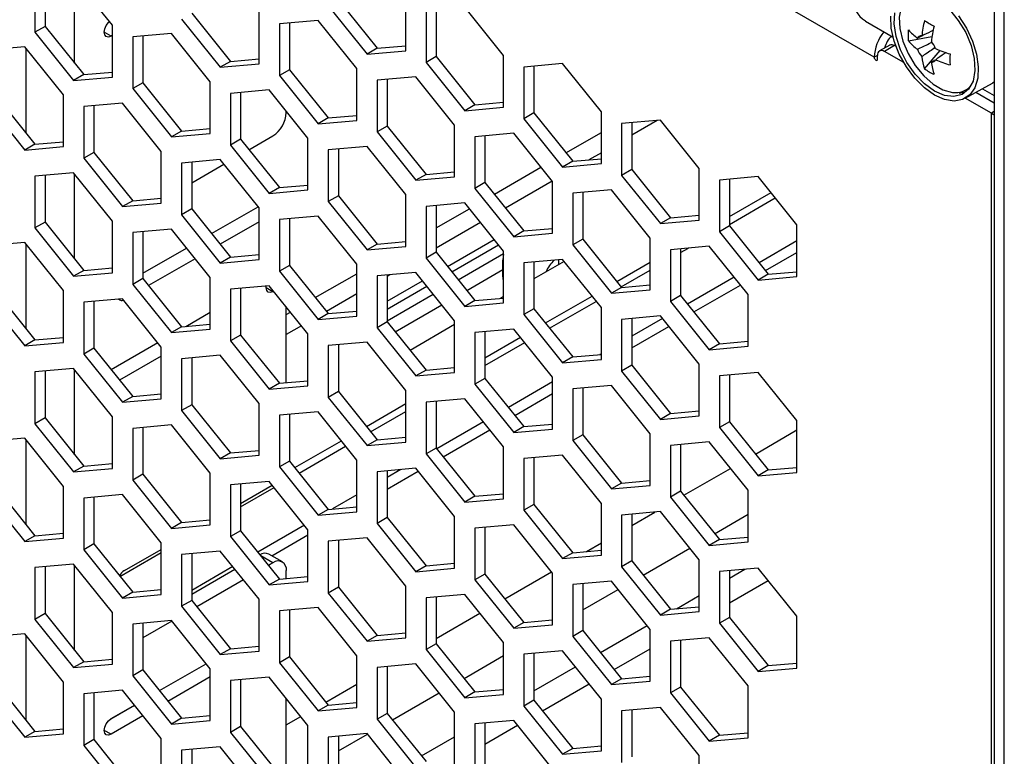
# Model space of a CAD drawing. Units: millimetres. Extents: x -2394 to 2922, y -3013 to 613.
# Drawn here: x 2377 to 2481, y -1744 to -1666 of the extents above; entities that cross this region are included whole.
import ezdxf

# ---------------------------------------------------------------- set-up
doc = ezdxf.new("R2010")
doc.units = ezdxf.units.MM

msp = doc.modelspace()

# ---------------------------------------------------------------- linework, layer by layer
at = {"color": 7, "linetype": 'Continuous', "lineweight": 25}
for p, q in [((2479.57, -557.59), (2479.57, -2103.31)), ((2480.63, -2104.77), (2480.63, -559.06)), ((2466.98, -1670.3), (2155.57, -1490.53)), ((2387.12, -1666.95), (2383.05, -1661.89)), ((2378.99, -1662.25), (2378.99, -1667.67)), ((2380.05, -1662.16), (2380.05, -1667.06)), ((2409.74, -1664.92), (2413.81, -1669.98)), ((2410.81, -1664.31), (2414.87, -1669.36)), ((2417.88, -1669.61), (2417.88, -1664.19)), ((2428.13, -1670.11), (2424.06, -1665.05)), ((2395.43, -1665.68), (2399.49, -1670.74)), ((2402.5, -1670.99), (2402.5, -1665.57)), ((2420, -1665.42), (2420, -1670.84)), ((2421.06, -1665.32), (2421.06, -1670.23)), ((2380.05, -1667.06), (2378.99, -1667.67)), ((2380.05, -1667.06), (2384.11, -1672.12)), ((2387.12, -1672.37), (2387.12, -1666.95)), ((2394.36, -1666.3), (2398.43, -1671.35)), ((2408.68, -1666.43), (2404.62, -1666.79)), ((2404.62, -1666.79), (2404.62, -1672.22)), ((2405.68, -1666.7), (2405.68, -1671.6)), ((2412.75, -1671.49), (2408.68, -1666.43)), ((2466.06, -1666.5), (2468.97, -1668.18)), ((2378.99, -1667.67), (2383.05, -1672.73)), ((2387.12, -1668), (2386.97, -1668.08)), ((2393.3, -1667.81), (2389.24, -1668.17)), ((2389.24, -1668.17), (2389.24, -1673.59)), ((2390.3, -1668.08), (2390.3, -1672.98)), ((2397.37, -1672.87), (2393.3, -1667.81)), ((2470.57, -1668.59), (2473.04, -1668.11)), ((2377.92, -1669.19), (2373.86, -1669.55)), ((2381.99, -1674.24), (2377.92, -1669.19)), ((2414.87, -1669.36), (2417.88, -1669.1)), ((2468.61, -1669.03), (2467.55, -1669.64)), ((2469.11, -1669.08), (2468.05, -1669.69)), ((2469.28, -1669.18), (2469.11, -1669.08)), ((2414.87, -1669.36), (2413.81, -1669.98)), ((2413.81, -1669.98), (2417.88, -1669.61)), ((2421.06, -1670.23), (2420, -1670.84)), ((2421.06, -1670.23), (2425.12, -1675.28)), ((2428.13, -1675.53), (2428.13, -1670.11)), ((2467.34, -1670.51), (2467.34, -1670.1)), ((2470.08, -1670.86), (2468.05, -1669.69)), ((2472.25, -1671.51), (2473.9, -1669.6)), ((2399.49, -1670.74), (2398.43, -1671.35)), ((2398.43, -1671.35), (2402.5, -1670.99)), ((2399.49, -1670.74), (2402.5, -1670.47)), ((2420, -1670.84), (2424.06, -1675.9)), ((2434.32, -1670.97), (2430.25, -1671.34)), ((2430.25, -1671.34), (2430.25, -1676.76)), ((2431.31, -1671.24), (2431.31, -1676.14)), ((2438.38, -1676.03), (2434.32, -1670.97)), ((2472.97, -1670.82), (2473.23, -1670.64)), ((2384.11, -1672.12), (2383.05, -1672.73)), ((2383.05, -1672.73), (2387.12, -1672.37)), ((2384.11, -1672.12), (2387.12, -1671.85)), ((2405.68, -1671.6), (2404.62, -1672.22)), ((2404.62, -1672.22), (2408.68, -1677.27)), ((2405.68, -1671.6), (2409.74, -1676.66)), ((2412.75, -1676.91), (2412.75, -1671.49)), ((2418.94, -1672.35), (2414.87, -1672.71)), ((2423, -1677.41), (2418.94, -1672.35)), ((2390.3, -1672.98), (2389.24, -1673.59)), ((2390.3, -1672.98), (2394.36, -1678.04)), ((2397.37, -1678.29), (2397.37, -1672.87)), ((2414.87, -1672.71), (2414.87, -1678.13)), ((2415.93, -1672.62), (2415.93, -1677.52)), ((2476.52, -1674.6), (2479.38, -1673.03)), ((2479.57, -1672.91), (2479.38, -1673.03)), ((2374.92, -1674.36), (2378.99, -1679.42)), ((2381.99, -1679.66), (2381.99, -1674.24)), ((2389.24, -1673.59), (2393.3, -1678.65)), ((2403.56, -1673.73), (2399.49, -1674.09)), ((2399.49, -1674.09), (2399.49, -1679.51)), ((2400.55, -1674), (2400.55, -1678.9)), ((2407.62, -1678.78), (2403.56, -1673.73)), ((2475.91, -1674.05), (2476.37, -1673.97)), ((2479.57, -1675.12), (2477.63, -1674)), ((2478.35, -1673.6), (2479.57, -1674.3)), ((2373.86, -1674.97), (2377.92, -1680.03)), ((2388.18, -1675.1), (2384.11, -1675.47)), ((2384.11, -1675.47), (2384.11, -1680.89)), ((2385.17, -1675.37), (2385.17, -1680.28)), ((2392.24, -1680.16), (2388.18, -1675.1)), ((2425.12, -1675.28), (2424.06, -1675.9)), ((2425.12, -1675.28), (2428.13, -1675.01)), ((2479.27, -1676.17), (2476.54, -1674.59)), ((2405.35, -1676.09), (2405.35, -1675.96)), ((2409.74, -1676.66), (2412.75, -1676.39)), ((2424.06, -1675.9), (2428.13, -1675.53)), ((2431.31, -1676.14), (2430.25, -1676.76)), ((2431.31, -1676.14), (2435.38, -1681.2)), ((2438.38, -1681.45), (2438.38, -1676.03)), ((2479.27, -2035.45), (2479.27, -1676.17)), ((2409.74, -1676.66), (2408.68, -1677.27)), ((2408.68, -1677.27), (2412.75, -1676.91)), ((2415.93, -1677.52), (2414.87, -1678.13)), ((2415.93, -1677.52), (2420, -1682.58)), ((2423, -1682.83), (2423, -1677.41)), ((2430.25, -1676.76), (2434.32, -1681.81)), ((2444.57, -1676.89), (2440.5, -1677.25)), ((2440.5, -1677.25), (2440.5, -1682.68)), ((2441.56, -1677.16), (2441.56, -1682.06)), ((2448.64, -1681.95), (2444.57, -1676.89)), ((2394.36, -1678.04), (2393.3, -1678.65)), ((2393.3, -1678.65), (2397.37, -1678.29)), ((2394.36, -1678.04), (2397.37, -1677.77)), ((2401.43, -1679.99), (2403.94, -1678.54)), ((2414.87, -1678.13), (2418.94, -1683.19)), ((2429.19, -1678.27), (2425.12, -1678.63)), ((2426.18, -1678.54), (2426.18, -1683.44)), ((2433.26, -1683.33), (2429.19, -1678.27)), ((2378.99, -1679.42), (2377.92, -1680.03)), ((2378.99, -1679.42), (2381.99, -1679.15)), ((2400.55, -1678.9), (2399.49, -1679.51)), ((2399.49, -1679.51), (2403.56, -1684.57)), ((2400.55, -1678.9), (2404.62, -1683.96)), ((2407.62, -1684.21), (2407.62, -1678.78)), ((2425.12, -1678.63), (2425.12, -1684.05)), ((2377.92, -1680.03), (2381.99, -1679.66)), ((2385.17, -1680.28), (2384.11, -1680.89)), ((2385.17, -1680.28), (2389.24, -1685.33)), ((2392.24, -1685.58), (2392.24, -1680.16)), ((2413.81, -1679.65), (2409.74, -1680.01)), ((2409.74, -1680.01), (2409.74, -1685.43)), ((2410.81, -1679.91), (2410.81, -1684.82)), ((2417.88, -1684.7), (2413.81, -1679.65)), ((2384.11, -1680.89), (2388.18, -1685.95)), ((2398.43, -1681.02), (2394.36, -1681.39)), ((2394.36, -1681.39), (2394.36, -1686.81)), ((2395.43, -1681.29), (2395.43, -1686.2)), ((2395.43, -1683.45), (2398.81, -1681.5)), ((2402.5, -1686.08), (2398.43, -1681.02)), ((2435.38, -1681.2), (2434.32, -1681.81)), ((2434.32, -1681.81), (2438.38, -1681.45)), ((2435.38, -1681.2), (2438.38, -1680.93)), ((2383.05, -1682.4), (2378.99, -1682.76)), ((2380.05, -1682.67), (2380.05, -1687.57)), ((2387.12, -1687.46), (2383.05, -1682.4)), ((2420, -1682.58), (2418.94, -1683.19)), ((2420, -1682.58), (2423, -1682.31)), ((2441.56, -1682.06), (2440.5, -1682.68)), ((2440.5, -1682.68), (2444.57, -1687.73)), ((2441.56, -1682.06), (2445.63, -1687.12)), ((2448.64, -1687.37), (2448.64, -1681.95)), ((2378.99, -1682.76), (2378.99, -1688.19)), ((2404.62, -1683.96), (2407.62, -1683.69)), ((2418.94, -1683.19), (2423, -1682.83)), ((2426.18, -1683.44), (2425.12, -1684.05)), ((2426.18, -1683.44), (2430.25, -1688.5)), ((2433.26, -1688.75), (2433.26, -1683.33)), ((2454.82, -1682.81), (2450.76, -1683.17)), ((2450.76, -1683.17), (2450.76, -1688.59)), ((2451.82, -1683.08), (2451.82, -1687.98)), ((2458.89, -1687.87), (2454.82, -1682.81)), ((2404.62, -1683.96), (2403.56, -1684.57)), ((2403.56, -1684.57), (2407.62, -1684.21)), ((2417.88, -1690.12), (2417.88, -1684.7)), ((2425.12, -1684.05), (2429.19, -1689.11)), ((2439.44, -1684.19), (2435.38, -1684.55)), ((2435.38, -1684.55), (2435.38, -1689.97)), ((2436.44, -1684.46), (2436.44, -1689.36)), ((2443.51, -1689.25), (2439.44, -1684.19)), ((2451.82, -1687), (2456.17, -1684.48)), ((2389.24, -1685.33), (2388.18, -1685.95)), ((2388.18, -1685.95), (2392.24, -1685.58)), ((2389.24, -1685.33), (2392.24, -1685.07)), ((2410.81, -1684.82), (2409.74, -1685.43)), ((2409.74, -1685.43), (2413.81, -1690.49)), ((2410.81, -1684.82), (2414.87, -1689.88)), ((2424.06, -1685.56), (2420, -1685.93)), ((2428.13, -1690.62), (2424.06, -1685.56)), ((2451.82, -1687.81), (2456.62, -1685.04)), ((2395.43, -1686.2), (2394.36, -1686.81)), ((2394.36, -1686.81), (2398.43, -1691.87)), ((2395.43, -1686.2), (2399.49, -1691.25)), ((2397.51, -1688.78), (2402.4, -1685.96)), ((2402.5, -1691.5), (2402.5, -1686.08)), ((2420, -1685.93), (2420, -1691.35)), ((2421.06, -1685.83), (2421.06, -1690.74)), ((2380.05, -1687.57), (2378.99, -1688.19)), ((2380.05, -1687.57), (2384.11, -1692.63)), ((2387.12, -1692.88), (2387.12, -1687.46)), ((2402.5, -1687.54), (2398.4, -1689.9)), ((2408.68, -1686.94), (2404.62, -1687.31)), ((2404.62, -1687.31), (2404.62, -1692.73)), ((2405.68, -1687.21), (2405.68, -1692.11)), ((2412.75, -1692), (2408.68, -1686.94)), ((2445.63, -1687.12), (2444.57, -1687.73)), ((2444.57, -1687.73), (2448.64, -1687.37)), ((2445.63, -1687.12), (2448.64, -1686.85)), ((2458.89, -1693.29), (2458.89, -1687.87)), ((2378.99, -1688.19), (2383.05, -1693.24)), ((2393.3, -1688.32), (2389.24, -1688.68)), ((2389.24, -1688.68), (2389.24, -1694.1)), ((2390.3, -1688.59), (2390.3, -1693.49)), ((2397.37, -1693.38), (2393.3, -1688.32)), ((2430.25, -1688.5), (2429.19, -1689.11)), ((2429.19, -1689.11), (2433.26, -1688.75)), ((2430.25, -1688.5), (2433.26, -1688.23)), ((2451.82, -1687.98), (2450.76, -1688.59)), ((2450.76, -1688.59), (2454.82, -1693.65)), ((2451.82, -1687.98), (2455.88, -1693.04)), ((2377.92, -1689.7), (2373.86, -1690.06)), ((2381.99, -1694.75), (2377.92, -1689.7)), ((2414.87, -1689.88), (2413.81, -1690.49)), ((2414.87, -1689.88), (2417.88, -1689.61)), ((2422.25, -1692.22), (2427.15, -1689.4)), ((2436.44, -1689.36), (2435.38, -1689.97)), ((2436.44, -1689.36), (2440.5, -1694.42)), ((2443.51, -1694.67), (2443.51, -1689.25)), ((2458.89, -1689.53), (2454.91, -1691.83)), ((2390.3, -1692.94), (2394.89, -1690.29)), ((2413.81, -1690.49), (2417.88, -1690.12)), ((2421.06, -1690.74), (2420, -1691.35)), ((2421.06, -1690.74), (2425.12, -1695.8)), ((2422.7, -1692.78), (2427.59, -1689.96)), ((2423.37, -1693.62), (2428.13, -1690.87)), ((2428.13, -1696.04), (2428.13, -1690.62)), ((2435.38, -1689.97), (2439.44, -1695.03)), ((2449.7, -1690.11), (2445.63, -1690.47)), ((2445.63, -1690.47), (2445.63, -1695.89)), ((2446.69, -1690.77), (2447.5, -1690.3)), ((2446.69, -1690.37), (2446.69, -1695.28)), ((2453.76, -1695.16), (2449.7, -1690.11)), ((2395.79, -1691.41), (2390.9, -1694.23)), ((2399.49, -1691.25), (2398.43, -1691.87)), ((2398.43, -1691.87), (2402.5, -1691.5)), ((2399.49, -1691.25), (2402.5, -1690.98)), ((2412.75, -1697.42), (2412.75, -1692)), ((2420, -1691.35), (2424.06, -1696.41)), ((2428.05, -1693.2), (2428.05, -1691.57)), ((2434.32, -1691.48), (2430.25, -1691.85)), ((2430.25, -1691.85), (2430.25, -1697.27)), ((2434.49, -1691.69), (2431.31, -1693.53)), ((2431.31, -1691.75), (2431.31, -1696.66)), ((2438.38, -1696.54), (2434.32, -1691.48)), ((2440.01, -1693.81), (2443.51, -1691.79)), ((2384.11, -1692.63), (2383.05, -1693.24)), ((2383.05, -1693.24), (2387.12, -1692.88)), ((2384.11, -1692.63), (2387.12, -1692.36)), ((2405.68, -1692.11), (2404.62, -1692.73)), ((2404.62, -1692.73), (2408.68, -1697.78)), ((2405.68, -1692.11), (2409.74, -1697.17)), ((2418.94, -1692.86), (2414.87, -1693.22)), ((2423, -1697.92), (2418.94, -1692.86)), ((2424.27, -1694.73), (2428.05, -1692.55)), ((2440.46, -1694.37), (2443.51, -1692.61)), ((2455.88, -1693.04), (2458.89, -1692.77)), ((2390.3, -1693.49), (2389.24, -1694.1)), ((2390.3, -1693.49), (2394.36, -1698.55)), ((2397.37, -1698.8), (2397.37, -1693.38)), ((2414.87, -1693.22), (2414.87, -1698.65)), ((2415.93, -1693.13), (2415.93, -1698.03)), ((2415.93, -1695.87), (2419.64, -1693.73)), ((2452.29, -1693.34), (2447.4, -1696.16)), ((2455.88, -1693.04), (2454.82, -1693.65)), ((2454.82, -1693.65), (2458.89, -1693.29)), ((2374.92, -1694.87), (2378.99, -1699.93)), ((2381.99, -1700.18), (2381.99, -1694.75)), ((2389.24, -1694.1), (2393.3, -1699.16)), ((2403.56, -1694.24), (2399.49, -1694.6)), ((2399.49, -1694.6), (2399.49, -1700.02)), ((2400.55, -1694.51), (2400.55, -1699.41)), ((2407.62, -1699.3), (2403.56, -1694.24)), ((2404.03, -1694.82), (2403.94, -1694.87)), ((2415.93, -1696.69), (2420.09, -1694.29)), ((2440.5, -1694.42), (2439.44, -1695.03)), ((2439.44, -1695.03), (2443.51, -1694.67)), ((2440.5, -1694.42), (2443.51, -1694.15)), ((2373.86, -1695.48), (2377.92, -1700.54)), ((2388.18, -1695.62), (2384.11, -1695.98)), ((2384.11, -1695.98), (2384.11, -1701.4)), ((2385.17, -1695.88), (2385.17, -1700.79)), ((2392.24, -1700.67), (2388.18, -1695.62)), ((2415.93, -1697.91), (2420.76, -1695.13)), ((2425.12, -1695.8), (2424.06, -1696.41)), ((2424.06, -1696.41), (2428.13, -1696.04)), ((2425.12, -1695.8), (2428.13, -1695.53)), ((2428.13, -1695.36), (2427.8, -1695.56)), ((2432.51, -1698.14), (2437.4, -1695.32)), ((2432.95, -1698.7), (2437.85, -1695.88)), ((2446.69, -1695.28), (2445.63, -1695.89)), ((2445.63, -1695.89), (2449.7, -1700.95)), ((2446.69, -1695.28), (2450.76, -1700.34)), ((2453.76, -1700.59), (2453.76, -1695.16)), ((2394.8, -1698.51), (2397.37, -1697.03)), ((2394.8, -1698.51), (2397.37, -1697.03)), ((2405.35, -1704.4), (2405.35, -1696.47)), ((2409.74, -1697.17), (2412.75, -1696.9)), ((2416.76, -1699.07), (2421.66, -1696.24)), ((2431.31, -1696.66), (2430.25, -1697.27)), ((2431.31, -1696.66), (2435.38, -1701.71)), ((2438.38, -1701.96), (2438.38, -1696.54)), ((2409.74, -1697.17), (2408.68, -1697.78)), ((2408.68, -1697.78), (2412.75, -1697.42)), ((2415.93, -1698.03), (2414.87, -1698.65)), ((2415.93, -1698.03), (2420, -1703.09)), ((2423, -1703.34), (2423, -1697.92)), ((2430.25, -1697.27), (2434.32, -1702.33)), ((2444.57, -1697.4), (2440.5, -1697.77)), ((2440.5, -1697.77), (2440.5, -1703.19)), ((2444.79, -1697.67), (2441.56, -1699.53)), ((2441.56, -1697.67), (2441.56, -1702.58)), ((2448.64, -1702.46), (2444.57, -1697.4)), ((2394.36, -1698.55), (2393.3, -1699.16)), ((2393.3, -1699.16), (2397.37, -1698.8)), ((2394.36, -1698.55), (2397.37, -1698.28)), ((2414.87, -1698.65), (2418.94, -1703.7)), ((2423, -1698.32), (2418.33, -1701.02)), ((2429.19, -1698.78), (2425.12, -1699.14)), ((2425.12, -1699.14), (2425.12, -1704.56)), ((2426.18, -1699.05), (2426.18, -1703.95)), ((2433.26, -1703.84), (2429.19, -1698.78)), ((2378.99, -1699.93), (2377.92, -1700.54)), ((2377.92, -1700.54), (2381.99, -1700.18)), ((2378.99, -1699.93), (2381.99, -1699.66)), ((2386.97, -1703.03), (2391.87, -1700.2)), ((2386.97, -1703.03), (2391.87, -1700.2)), ((2400.55, -1699.41), (2399.49, -1700.02)), ((2399.49, -1700.02), (2403.56, -1705.08)), ((2400.55, -1699.41), (2404.62, -1704.47)), ((2407.62, -1704.72), (2407.62, -1699.3)), ((2413.81, -1700.16), (2409.74, -1700.52)), ((2417.88, -1705.22), (2413.81, -1700.16)), ((2426.18, -1701.79), (2429.89, -1699.65)), ((2426.18, -1702.61), (2430.34, -1700.21)), ((2450.76, -1700.34), (2453.76, -1700.07)), ((2385.17, -1700.79), (2384.11, -1701.4)), ((2385.17, -1700.79), (2389.24, -1705.85)), ((2392.24, -1706.09), (2392.24, -1700.67)), ((2409.74, -1700.52), (2409.74, -1705.94)), ((2410.81, -1700.43), (2410.81, -1705.33)), ((2450.76, -1700.34), (2449.7, -1700.95)), ((2449.7, -1700.95), (2453.76, -1700.59)), ((2384.11, -1701.4), (2388.18, -1706.46)), ((2392.24, -1701.62), (2387.87, -1704.14)), ((2398.43, -1701.53), (2394.36, -1701.9)), ((2394.36, -1701.9), (2394.36, -1707.32)), ((2395.43, -1701.8), (2395.43, -1706.71)), ((2402.5, -1706.59), (2398.43, -1701.53)), ((2435.38, -1701.71), (2434.32, -1702.33)), ((2434.32, -1702.33), (2438.38, -1701.96)), ((2435.38, -1701.71), (2438.38, -1701.45)), ((2438.38, -1701.37), (2438.23, -1701.46)), ((2383.05, -1702.91), (2378.99, -1703.28)), ((2378.99, -1703.28), (2378.99, -1708.7)), ((2380.05, -1703.18), (2380.05, -1708.08)), ((2387.12, -1707.97), (2383.05, -1702.91)), ((2420, -1703.09), (2418.94, -1703.7)), ((2418.94, -1703.7), (2423, -1703.34)), ((2420, -1703.09), (2423, -1702.82)), ((2441.56, -1702.58), (2440.5, -1703.19)), ((2440.5, -1703.19), (2444.57, -1708.25)), ((2441.56, -1702.58), (2445.63, -1707.63)), ((2448.64, -1707.88), (2448.64, -1702.46)), ((2454.82, -1703.32), (2450.76, -1703.69)), ((2458.89, -1708.38), (2454.82, -1703.32)), ((2404.62, -1704.47), (2407.62, -1704.2)), ((2426.18, -1703.95), (2425.12, -1704.56)), ((2426.18, -1703.95), (2430.25, -1709.01)), ((2433.26, -1704.33), (2428.63, -1707)), ((2433.26, -1709.26), (2433.26, -1703.84)), ((2450.76, -1703.69), (2450.76, -1709.11)), ((2451.82, -1703.59), (2451.82, -1708.49)), ((2404.62, -1704.47), (2403.56, -1705.08)), ((2403.56, -1705.08), (2407.62, -1704.72)), ((2410.81, -1705.33), (2409.74, -1705.94)), ((2410.81, -1705.33), (2414.87, -1710.39)), ((2417.88, -1710.64), (2417.88, -1705.22)), ((2425.12, -1704.56), (2429.19, -1709.62)), ((2439.44, -1704.7), (2435.38, -1705.06)), ((2435.38, -1705.06), (2435.38, -1710.48)), ((2436.44, -1704.97), (2436.44, -1709.87)), ((2443.51, -1709.76), (2439.44, -1704.7)), ((2389.24, -1705.85), (2388.18, -1706.46)), ((2388.18, -1706.46), (2392.24, -1706.09)), ((2389.24, -1705.85), (2392.24, -1705.58)), ((2409.74, -1705.94), (2413.81, -1711)), ((2424.06, -1706.08), (2420, -1706.44)), ((2420, -1706.44), (2420, -1711.86)), ((2421.06, -1706.34), (2421.06, -1711.25)), ((2428.13, -1711.13), (2424.06, -1706.08)), ((2395.43, -1706.71), (2394.36, -1707.32)), ((2394.36, -1707.32), (2398.43, -1712.38)), ((2395.43, -1706.71), (2399.49, -1711.77)), ((2402.5, -1712.01), (2402.5, -1706.59)), ((2408.68, -1707.45), (2404.62, -1707.82)), ((2412.75, -1712.51), (2408.68, -1707.45)), ((2413.74, -1708.98), (2417.88, -1706.59)), ((2414.19, -1709.54), (2417.88, -1707.41)), ((2445.63, -1707.63), (2448.64, -1707.36)), ((2380.05, -1708.08), (2378.99, -1708.7)), ((2380.05, -1708.08), (2384.11, -1713.14)), ((2387.12, -1713.39), (2387.12, -1707.97)), ((2404.62, -1707.82), (2404.62, -1713.24)), ((2405.68, -1707.72), (2405.68, -1712.63)), ((2426.02, -1708.51), (2421.13, -1711.33)), ((2445.63, -1707.63), (2444.57, -1708.25)), ((2444.57, -1708.25), (2448.64, -1707.88)), ((2451.82, -1708.49), (2450.76, -1709.11)), ((2451.82, -1708.49), (2455.88, -1713.55)), ((2458.89, -1713.8), (2458.89, -1708.38)), ((2378.99, -1708.7), (2383.05, -1713.75)), ((2393.3, -1708.83), (2389.24, -1709.19)), ((2389.24, -1709.19), (2389.24, -1714.62)), ((2390.3, -1709.1), (2390.3, -1714)), ((2397.37, -1713.89), (2393.3, -1708.83)), ((2430.25, -1709.01), (2429.19, -1709.62)), ((2429.19, -1709.62), (2433.26, -1709.26)), ((2430.25, -1709.01), (2433.26, -1708.74)), ((2450.76, -1709.11), (2454.82, -1714.16)), ((2377.92, -1710.21), (2373.86, -1710.57)), ((2381.99, -1715.27), (2377.92, -1710.21)), ((2406.23, -1713.31), (2411.12, -1710.49)), ((2414.87, -1710.39), (2413.81, -1711)), ((2414.87, -1710.39), (2417.88, -1710.12)), ((2436.44, -1709.87), (2435.38, -1710.48)), ((2435.38, -1710.48), (2439.44, -1715.54)), ((2436.44, -1709.87), (2440.5, -1714.93)), ((2443.51, -1715.18), (2443.51, -1709.76)), ((2399.49, -1711.77), (2402.5, -1711.5)), ((2406.68, -1713.87), (2411.57, -1711.05)), ((2413.81, -1711), (2417.88, -1710.64)), ((2421.06, -1711.25), (2420, -1711.86)), ((2421.06, -1711.25), (2425.12, -1716.31)), ((2428.13, -1716.56), (2428.13, -1711.13)), ((2449.7, -1710.62), (2445.63, -1710.98)), ((2445.63, -1710.98), (2445.63, -1716.4)), ((2446.69, -1710.89), (2446.69, -1715.79)), ((2453.76, -1715.68), (2449.7, -1710.62)), ((2399.49, -1711.77), (2398.43, -1712.38)), ((2398.43, -1712.38), (2402.5, -1712.01)), ((2405.68, -1712.63), (2404.62, -1713.24)), ((2405.68, -1712.63), (2409.74, -1717.68)), ((2412.75, -1717.93), (2412.75, -1712.51)), ((2420, -1711.86), (2424.06, -1716.92)), ((2434.32, -1712), (2430.25, -1712.36)), ((2430.25, -1712.36), (2430.25, -1717.78)), ((2431.31, -1712.26), (2431.31, -1717.17)), ((2438.38, -1717.05), (2434.32, -1712)), ((2384.11, -1713.14), (2383.05, -1713.75)), ((2383.05, -1713.75), (2387.12, -1713.39)), ((2384.11, -1713.14), (2387.12, -1712.87)), ((2404.62, -1713.24), (2408.68, -1718.3)), ((2418.94, -1713.37), (2414.87, -1713.74)), ((2417.34, -1713.51), (2415.93, -1714.33)), ((2415.93, -1713.64), (2415.93, -1718.55)), ((2423, -1718.43), (2418.94, -1713.37)), ((2455.88, -1713.55), (2454.82, -1714.16)), ((2455.88, -1713.55), (2458.89, -1713.28)), ((2390.3, -1714), (2389.24, -1714.62)), ((2389.24, -1714.62), (2393.3, -1719.67)), ((2390.3, -1714), (2394.36, -1719.06)), ((2397.37, -1719.31), (2397.37, -1713.89)), ((2414.87, -1713.74), (2414.87, -1719.16)), ((2440.5, -1714.93), (2443.51, -1714.66)), ((2454.82, -1714.16), (2458.89, -1713.8)), ((2374.92, -1715.38), (2378.99, -1720.44)), ((2381.99, -1720.69), (2381.99, -1715.27)), ((2403.56, -1714.75), (2399.49, -1715.11)), ((2399.49, -1715.11), (2399.49, -1720.53)), ((2400.55, -1715.02), (2400.55, -1719.92)), ((2400.55, -1717.07), (2403.88, -1715.15)), ((2400.55, -1717.41), (2404.06, -1715.38)), ((2407.62, -1719.81), (2403.56, -1714.75)), ((2440.5, -1714.93), (2439.44, -1715.54)), ((2439.44, -1715.54), (2443.51, -1715.18)), ((2453.76, -1721.1), (2453.76, -1715.68)), ((2373.86, -1715.99), (2377.92, -1721.05)), ((2388.18, -1716.13), (2384.11, -1716.49)), ((2384.11, -1716.49), (2384.11, -1721.91)), ((2385.17, -1716.4), (2385.17, -1721.3)), ((2392.24, -1721.18), (2388.18, -1716.13)), ((2412.75, -1716.17), (2410.19, -1717.64)), ((2425.12, -1716.31), (2424.06, -1716.92)), ((2424.06, -1716.92), (2428.13, -1716.56)), ((2425.12, -1716.31), (2428.13, -1716.04)), ((2446.69, -1715.79), (2445.63, -1716.4)), ((2445.63, -1716.4), (2449.7, -1721.46)), ((2446.69, -1715.79), (2450.76, -1720.85)), ((2409.74, -1717.68), (2408.68, -1718.3)), ((2409.74, -1717.68), (2412.75, -1717.42)), ((2431.31, -1717.17), (2430.25, -1717.78)), ((2430.25, -1717.78), (2434.32, -1722.84)), ((2431.31, -1717.17), (2435.38, -1722.23)), ((2438.38, -1722.47), (2438.38, -1717.05)), ((2394.36, -1719.06), (2397.37, -1718.79)), ((2408.68, -1718.3), (2412.75, -1717.93)), ((2415.93, -1718.55), (2414.87, -1719.16)), ((2415.93, -1718.55), (2420, -1723.6)), ((2423, -1723.85), (2423, -1718.43)), ((2444.57, -1717.91), (2440.5, -1718.28)), ((2440.5, -1718.28), (2440.5, -1723.7)), ((2441.56, -1718.18), (2441.56, -1723.09)), ((2448.64, -1722.97), (2444.57, -1717.91)), ((2394.36, -1719.06), (2393.3, -1719.67)), ((2393.3, -1719.67), (2397.37, -1719.31)), ((2407.25, -1719.34), (2402.36, -1722.17)), ((2407.62, -1725.23), (2407.62, -1719.81)), ((2414.87, -1719.16), (2418.94, -1724.22)), ((2429.19, -1719.29), (2425.12, -1719.65)), ((2425.12, -1719.65), (2425.12, -1725.08)), ((2426.18, -1719.56), (2426.18, -1724.46)), ((2433.26, -1724.35), (2429.19, -1719.29)), ((2378.99, -1720.44), (2377.92, -1721.05)), ((2377.92, -1721.05), (2381.99, -1720.69)), ((2378.99, -1720.44), (2381.99, -1720.17)), ((2400.55, -1719.92), (2399.49, -1720.53)), ((2399.49, -1720.53), (2403.56, -1725.59)), ((2400.55, -1719.92), (2404.62, -1724.98)), ((2413.81, -1720.67), (2409.74, -1721.03)), ((2417.88, -1725.73), (2413.81, -1720.67)), ((2450.76, -1720.85), (2449.7, -1721.46)), ((2450.76, -1720.85), (2453.76, -1720.58)), ((2385.17, -1721.3), (2384.11, -1721.91)), ((2384.11, -1721.91), (2388.18, -1726.97)), ((2385.17, -1721.3), (2389.24, -1726.36)), ((2388.38, -1724.1), (2392.24, -1721.87)), ((2392.24, -1726.61), (2392.24, -1721.18)), ((2409.74, -1721.03), (2409.74, -1726.45)), ((2410.81, -1720.94), (2410.81, -1725.84)), ((2449.7, -1721.46), (2453.76, -1721.1)), ((2387.91, -1724.7), (2392.24, -1722.2)), ((2398.43, -1722.05), (2394.36, -1722.41)), ((2394.36, -1722.41), (2394.36, -1727.83)), ((2395.43, -1722.31), (2395.43, -1727.22)), ((2402.5, -1727.1), (2398.43, -1722.05)), ((2404.94, -1723.19), (2403.52, -1722.37)), ((2435.38, -1722.23), (2434.32, -1722.84)), ((2434.32, -1722.84), (2438.38, -1722.47)), ((2435.38, -1722.23), (2438.38, -1721.96)), ((2383.05, -1723.42), (2378.99, -1723.79)), ((2378.99, -1723.79), (2378.99, -1729.21)), ((2380.05, -1723.69), (2380.05, -1728.6)), ((2387.12, -1728.48), (2383.05, -1723.42)), ((2399.74, -1723.68), (2395.43, -1726.17)), ((2395.43, -1726.57), (2399.96, -1723.95)), ((2403.94, -1723.28), (2403.47, -1723.55)), ((2420, -1723.6), (2418.94, -1724.22)), ((2418.94, -1724.22), (2423, -1723.85)), ((2420, -1723.6), (2423, -1723.33)), ((2441.56, -1723.09), (2440.5, -1723.7)), ((2440.5, -1723.7), (2444.57, -1728.76)), ((2441.56, -1723.09), (2445.63, -1728.14)), ((2448.64, -1728.39), (2448.64, -1722.97)), ((2454.82, -1723.83), (2450.76, -1724.2)), ((2458.89, -1728.89), (2454.82, -1723.83)), ((2404.62, -1724.98), (2403.56, -1725.59)), ((2404.62, -1724.98), (2407.62, -1724.71)), ((2405.35, -1724.91), (2405.35, -1724.1)), ((2426.18, -1724.46), (2425.12, -1725.08)), ((2426.18, -1724.46), (2430.25, -1729.52)), ((2433.26, -1729.77), (2433.26, -1724.35)), ((2450.76, -1724.2), (2450.76, -1729.62)), ((2451.82, -1724.1), (2451.82, -1729.01)), ((2400.86, -1725.06), (2395.96, -1727.89)), ((2403.56, -1725.59), (2407.62, -1725.23)), ((2410.81, -1725.84), (2409.74, -1726.45)), ((2410.81, -1725.84), (2414.87, -1730.9)), ((2417.88, -1731.15), (2417.88, -1725.73)), ((2425.12, -1725.08), (2429.19, -1730.13)), ((2439.44, -1725.21), (2435.38, -1725.57)), ((2435.38, -1725.57), (2435.38, -1731)), ((2436.44, -1725.48), (2436.44, -1730.38)), ((2443.51, -1730.27), (2439.44, -1725.21)), ((2389.24, -1726.36), (2388.18, -1726.97)), ((2388.18, -1726.97), (2392.24, -1726.61)), ((2389.24, -1726.36), (2392.24, -1726.09)), ((2409.74, -1726.45), (2413.81, -1731.51)), ((2424.06, -1726.59), (2420, -1726.95)), ((2420, -1726.95), (2420, -1732.37)), ((2421.06, -1726.86), (2421.06, -1731.76)), ((2428.13, -1731.65), (2424.06, -1726.59)), ((2395.43, -1727.22), (2394.36, -1727.83)), ((2394.36, -1727.83), (2398.43, -1732.89)), ((2395.43, -1727.22), (2399.49, -1732.28)), ((2402.5, -1732.53), (2402.5, -1727.1)), ((2408.68, -1727.96), (2404.62, -1728.33)), ((2412.75, -1733.02), (2408.68, -1727.96)), ((2445.63, -1728.14), (2448.64, -1727.88)), ((2380.05, -1728.6), (2378.99, -1729.21)), ((2380.05, -1728.6), (2384.11, -1733.65)), ((2387.12, -1733.9), (2387.12, -1728.48)), ((2404.62, -1728.33), (2404.62, -1733.75)), ((2405.68, -1728.23), (2405.68, -1733.14)), ((2445.63, -1728.14), (2444.57, -1728.76)), ((2444.57, -1728.76), (2448.64, -1728.39)), ((2451.82, -1729.01), (2450.76, -1729.62)), ((2451.82, -1729.01), (2455.88, -1734.06)), ((2458.89, -1734.31), (2458.89, -1728.89)), ((2378.99, -1729.21), (2383.05, -1734.27)), ((2393.3, -1729.34), (2389.24, -1729.71)), ((2389.24, -1729.71), (2389.24, -1735.13)), ((2393.35, -1729.4), (2390.3, -1731.16)), ((2390.3, -1729.61), (2390.3, -1734.51)), ((2397.37, -1734.4), (2393.3, -1729.34)), ((2430.25, -1729.52), (2429.19, -1730.13)), ((2429.19, -1730.13), (2433.26, -1729.77)), ((2430.25, -1729.52), (2433.26, -1729.25)), ((2450.76, -1729.62), (2454.82, -1734.68)), ((2377.92, -1730.72), (2373.86, -1731.08)), ((2381.99, -1735.78), (2377.92, -1730.72)), ((2414.87, -1730.9), (2413.81, -1731.51)), ((2413.81, -1731.51), (2417.88, -1731.15)), ((2414.87, -1730.9), (2417.88, -1730.63)), ((2436.44, -1730.38), (2435.38, -1731)), ((2435.38, -1731), (2439.44, -1736.05)), ((2436.44, -1730.38), (2440.5, -1735.44)), ((2443.51, -1735.69), (2443.51, -1730.27)), ((2449.7, -1731.13), (2445.63, -1731.49)), ((2453.76, -1736.19), (2449.7, -1731.13)), ((2399.49, -1732.28), (2402.5, -1732.01)), ((2421.06, -1731.76), (2420, -1732.37)), ((2421.06, -1731.76), (2425.12, -1736.82)), ((2428.13, -1737.07), (2428.13, -1731.65)), ((2445.63, -1731.49), (2445.63, -1736.91)), ((2446.69, -1731.4), (2446.69, -1736.3)), ((2399.49, -1732.28), (2398.43, -1732.89)), ((2398.43, -1732.89), (2402.5, -1732.53)), ((2405.68, -1733.14), (2404.62, -1733.75)), ((2405.68, -1733.14), (2409.74, -1738.2)), ((2412.75, -1738.44), (2412.75, -1733.02)), ((2420, -1732.37), (2424.06, -1737.43)), ((2434.32, -1732.51), (2430.25, -1732.87)), ((2430.25, -1732.87), (2430.25, -1738.29)), ((2431.31, -1732.78), (2431.31, -1737.68)), ((2438.38, -1737.56), (2434.32, -1732.51)), ((2384.11, -1733.65), (2383.05, -1734.27)), ((2383.05, -1734.27), (2387.12, -1733.9)), ((2384.11, -1733.65), (2387.12, -1733.39)), ((2392.04, -1736.68), (2396.94, -1733.86)), ((2392.04, -1736.68), (2396.94, -1733.86)), ((2404.62, -1733.75), (2408.68, -1738.81)), ((2418.94, -1733.88), (2414.87, -1734.25)), ((2414.87, -1734.25), (2414.87, -1739.67)), ((2415.93, -1734.15), (2415.93, -1739.06)), ((2423, -1738.94), (2418.94, -1733.88)), ((2455.88, -1734.06), (2454.82, -1734.68)), ((2454.82, -1734.68), (2458.89, -1734.31)), ((2455.88, -1734.06), (2458.89, -1733.79)), ((2390.3, -1734.51), (2389.24, -1735.13)), ((2389.24, -1735.13), (2393.3, -1740.19)), ((2390.3, -1734.51), (2394.36, -1739.57)), ((2397.37, -1735.24), (2392.94, -1737.8)), ((2397.37, -1739.82), (2397.37, -1734.4)), ((2403.56, -1735.26), (2399.49, -1735.62)), ((2407.62, -1740.32), (2403.56, -1735.26)), ((2440.5, -1735.44), (2443.51, -1735.17)), ((2374.92, -1735.89), (2378.99, -1740.95)), ((2381.99, -1741.2), (2381.99, -1735.78)), ((2399.49, -1735.62), (2399.49, -1741.05)), ((2400.55, -1735.53), (2400.55, -1740.43)), ((2440.5, -1735.44), (2439.44, -1736.05)), ((2439.44, -1736.05), (2443.51, -1735.69)), ((2446.69, -1736.3), (2445.63, -1736.91)), ((2446.69, -1736.3), (2450.76, -1741.36)), ((2453.76, -1741.61), (2453.76, -1736.19)), ((2373.86, -1736.5), (2377.92, -1741.56)), ((2388.18, -1736.64), (2384.11, -1737)), ((2384.11, -1737), (2384.11, -1742.42)), ((2385.17, -1736.91), (2385.17, -1741.81)), ((2392.24, -1741.7), (2388.18, -1736.64)), ((2425.12, -1736.82), (2424.06, -1737.43)), ((2424.06, -1737.43), (2428.13, -1737.07)), ((2425.12, -1736.82), (2428.13, -1736.55)), ((2445.63, -1736.91), (2449.7, -1741.97)), ((2386.95, -1739.62), (2389.43, -1738.19)), ((2386.97, -1739.61), (2389.43, -1738.19)), ((2405.35, -1745.43), (2405.35, -1737.49)), ((2409.74, -1738.2), (2408.68, -1738.81)), ((2408.68, -1738.81), (2412.75, -1738.44)), ((2409.74, -1738.2), (2412.75, -1737.93)), ((2431.31, -1737.68), (2430.25, -1738.29)), ((2430.25, -1738.29), (2434.32, -1743.35)), ((2431.31, -1737.68), (2435.38, -1742.74)), ((2438.38, -1742.99), (2438.38, -1737.56)), ((2444.57, -1738.43), (2440.5, -1738.79)), ((2448.64, -1743.48), (2444.57, -1738.43)), ((2390.32, -1739.31), (2386.97, -1741.25)), ((2394.36, -1739.57), (2397.37, -1739.3)), ((2415.93, -1739.06), (2414.87, -1739.67)), ((2415.93, -1739.06), (2420, -1744.11)), ((2423, -1744.36), (2423, -1738.94)), ((2440.5, -1738.79), (2440.5, -1744.21)), ((2441.56, -1738.69), (2441.56, -1743.6)), ((2394.36, -1739.57), (2393.3, -1740.19)), ((2393.3, -1740.19), (2397.37, -1739.82)), ((2400.55, -1740.43), (2399.49, -1741.05)), ((2400.55, -1740.43), (2404.62, -1745.49)), ((2407.62, -1745.74), (2407.62, -1740.32)), ((2414.87, -1739.67), (2418.94, -1744.73)), ((2429.19, -1739.8), (2425.12, -1740.17)), ((2425.12, -1740.17), (2425.12, -1745.59)), ((2426.18, -1740.07), (2426.18, -1744.98)), ((2433.26, -1744.86), (2429.19, -1739.8)), ((2378.99, -1740.95), (2377.92, -1741.56)), ((2377.92, -1741.56), (2381.99, -1741.2)), ((2378.99, -1740.95), (2381.99, -1740.68)), ((2399.49, -1741.05), (2403.56, -1746.1)), ((2413.81, -1741.18), (2409.74, -1741.54)), ((2409.74, -1741.54), (2409.74, -1746.97)), ((2410.81, -1741.45), (2410.81, -1746.35)), ((2417.88, -1746.24), (2413.81, -1741.18)), ((2450.76, -1741.36), (2449.7, -1741.97)), ((2450.76, -1741.36), (2453.76, -1741.09)), ((2385.17, -1741.81), (2384.11, -1742.42)), ((2384.11, -1742.42), (2388.18, -1747.48)), ((2385.17, -1741.81), (2389.24, -1746.87)), ((2392.24, -1747.12), (2392.24, -1741.7)), ((2398.43, -1742.56), (2394.36, -1742.92)), ((2402.5, -1747.62), (2398.43, -1742.56)), ((2435.38, -1742.74), (2438.38, -1742.47)), ((2449.7, -1741.97), (2453.76, -1741.61)), ((2394.36, -1742.92), (2394.36, -1748.34)), ((2395.43, -1742.83), (2395.43, -1747.73)), ((2435.38, -1742.74), (2434.32, -1743.35)), ((2434.32, -1743.35), (2438.38, -1742.99)), ((2448.64, -1748.9), (2448.64, -1743.48))]:
    msp.add_line(p, q, dxfattribs=at)
at = {"color": 8, "linetype": 'Continuous', "lineweight": 25}
for p, q in [((2383.15, -1670.92), (2383.15, -1662.01)), ((2386.97, -1668.08), (2386.26, -1667.68)), ((2378.06, -1678.26), (2378.06, -1669.35)), ((2467.34, -1670.1), (2466.98, -1670.3)), ((2479.57, -1676), (2479.27, -1676.17)), ((2444.24, -1676.92), (2441.56, -1678.46)), ((2434.67, -1680.32), (2438.38, -1678.18)), ((2438.38, -1680.3), (2437.08, -1681.05)), ((2383.15, -1691.43), (2383.15, -1682.52)), ((2427.16, -1684.66), (2432.05, -1681.83)), ((2433.22, -1683.28), (2428.33, -1686.11)), ((2421.06, -1688.18), (2424.55, -1686.17)), ((2425.71, -1687.62), (2421.06, -1690.3)), ((2378.06, -1698.77), (2378.06, -1689.86)), ((2455.58, -1692.66), (2458.89, -1690.75)), ((2428.13, -1691.61), (2428.05, -1691.57)), ((2433.92, -1692.02), (2433.92, -1691.52)), ((2408.39, -1695.49), (2412.75, -1692.98)), ((2416.2, -1693.11), (2415.93, -1693.26)), ((2431.38, -1693.49), (2431.31, -1693.45)), ((2403.94, -1694.87), (2403.23, -1694.46)), ((2448.07, -1696.99), (2452.96, -1694.17)), ((2412.75, -1695.1), (2409.56, -1696.94)), ((2405.35, -1697.25), (2405.78, -1697)), ((2406.94, -1698.45), (2405.35, -1699.37)), ((2441.56, -1700.75), (2445.46, -1698.5)), ((2383.15, -1711.95), (2383.15, -1703.03)), ((2429.3, -1707.83), (2433.26, -1705.55)), ((2421.79, -1712.16), (2426.69, -1709.34)), ((2454.54, -1711.88), (2458.89, -1709.36)), ((2378.06, -1719.29), (2378.06, -1710.37)), ((2415.93, -1715.55), (2419.18, -1713.67)), ((2447.03, -1716.21), (2451.92, -1713.39)), ((2412.69, -1717.42), (2412.75, -1717.38)), ((2441.56, -1719.36), (2443.99, -1717.97)), ((2450.26, -1720.23), (2453.76, -1718.2)), ((2403.82, -1722.54), (2407.62, -1720.34)), ((2436.83, -1722.1), (2438.38, -1721.2)), ((2442.75, -1724.56), (2447.64, -1721.74)), ((2403.94, -1723.28), (2402.66, -1722.55)), ((2383.15, -1732.46), (2383.15, -1723.55)), ((2451.82, -1724.88), (2453.41, -1723.96)), ((2428.26, -1727.05), (2433.15, -1724.22)), ((2451.82, -1727.49), (2455.88, -1725.15)), ((2436.44, -1728.2), (2440.13, -1726.07)), ((2446.25, -1728.09), (2448.64, -1726.71)), ((2421.06, -1731.2), (2425.64, -1728.55)), ((2438.29, -1732.69), (2443.18, -1729.86)), ((2378.06, -1739.8), (2378.06, -1730.89)), ((2423.98, -1735.39), (2428.13, -1733)), ((2439.72, -1734.47), (2443.51, -1732.29)), ((2415.93, -1734.16), (2415.95, -1734.15)), ((2431.31, -1736.71), (2435.67, -1734.2)), ((2409.49, -1737.88), (2412.75, -1736)), ((2432.22, -1738.8), (2437.11, -1735.98)), ((2416.47, -1739.73), (2421.36, -1736.9)), ((2405.35, -1740.27), (2406.88, -1739.39)), ((2426.18, -1742.29), (2429.6, -1740.31)), ((2386.97, -1741.25), (2386.26, -1740.84)), ((2410.81, -1743), (2413.86, -1741.24)), ((2419.52, -1743.52), (2423, -1741.51))]:
    msp.add_line(p, q, dxfattribs=at)
at = {"color": 7, "linetype": 'Continuous', "lineweight": 25, "flags": 128}
for points in [[(2469.98, -1664.63), (2469.81, -1665.04), (2469.61, -1666.09), (2469.68, -1667.3), (2469.99, -1668.61), (2470.54, -1669.92), (2471.29, -1671.16), (2472.18, -1672.25), (2473.18, -1673.11), (2474.2, -1673.7), (2475.19, -1673.98), (2475.52, -1674)], [(2473.31, -1674.26), (2472.25, -1673.5), (2471.25, -1672.5), (2470.36, -1671.31), (2469.62, -1669.99), (2469.09, -1668.62), (2468.78, -1667.26), (2468.72, -1665.99)], [(2473.31, -1673.85), (2472.25, -1673.09), (2471.27, -1672.06), (2470.41, -1670.85), (2469.73, -1669.51), (2469.28, -1668.14), (2469.08, -1666.81), (2469.14, -1665.63)], [(2474.87, -1665.3), (2475.8, -1666.43), (2476.58, -1667.72), (2477.15, -1669.08), (2477.48, -1670.44), (2477.54, -1671.7), (2477.35, -1672.79), (2476.89, -1673.64), (2476.21, -1674.2), (2475.35, -1674.42), (2474.37, -1674.31), (2473.31, -1673.85)], [(2475.84, -1665.97), (2476.65, -1667.24), (2477.29, -1668.6), (2477.71, -1669.97), (2477.9, -1671.29), (2477.84, -1672.49), (2477.53, -1673.49), (2477, -1674.25), (2476.26, -1674.72), (2475.37, -1674.89), (2474.37, -1674.73), (2473.31, -1674.26)], [(2386.97, -1668.08), (2386.7, -1668.18), (2386.47, -1668.13), (2386.31, -1667.96), (2386.26, -1667.68), (2386.31, -1667.33), (2386.47, -1666.98), (2386.7, -1666.67), (2386.81, -1666.56)], [(2466.98, -1670.3), (2467, -1670.39), (2467.04, -1670.48), (2467.09, -1670.55), (2467.16, -1670.61), (2467.23, -1670.63), (2467.29, -1670.62), (2467.32, -1670.58), (2467.34, -1670.51)], [(2479.27, -1676.17), (2479.46, -1676.27), (2479.57, -1676.33)], [(2428.13, -1690.96), (2428.09, -1691.19), (2428.05, -1691.57)], [(2428.13, -1693.73), (2428.08, -1693.49), (2428.05, -1693.2)], [(2403.94, -1694.87), (2403.67, -1694.96), (2403.44, -1694.92), (2403.29, -1694.74), (2403.23, -1694.46), (2403.25, -1694.27)], [(2386.97, -1741.25), (2386.7, -1741.34), (2386.47, -1741.3), (2386.31, -1741.12), (2386.26, -1740.84), (2386.31, -1740.49), (2386.47, -1740.14), (2386.7, -1739.83), (2386.97, -1739.61)]]:
    msp.add_lwpolyline(points, dxfattribs=at)
at = {"color": 7, "linetype": 'Continuous', "lineweight": 25}
for centre, radius, start, end in [((2467.72, -1663.91), 3.07, 182.6055, 237.3945), ((2484.51, -1669.46), 12.61, 166.2355, 173.6065), ((2483.13, -1648.78), 20.75, 238.4019, 241.6035), ((2485.51, -1670.04), 12.61, 166.2355, 173.6065), ((2471.58, -1670.52), 4.6, 141.0763, 177.3383), ((2470.47, -1669.87), 2.45, 132.57, 167.2694), ((2477.5, -1668.01), 6.96, 175.2207, 184.7793), ((2475.43, -1663.1), 6.51, 221.6653, 233.1259), ((2471.98, -1668.58), 0.53, 91.1081, 148.9026), ((2468.81, -1669.49), 0.503, 54.3824, 114.3071), ((2475.43, -1664.26), 6.51, 221.6653, 233.1259), ((2471, -1670.29), 2.58, 20.0877, 39.9123), ((2467.77, -1670.03), 0.437, 50.7967, 189.214), ((2473.95, -1668.58), 2.58, 200.0877, 219.9123), ((2478.44, -1669.46), 6.51, 186.8767, 198.3365), ((2478.47, -1657.84), 12.61, 246.3961, 253.7666), ((2495.68, -1670.53), 20.75, 178.3989, 181.6011), ((2472.96, -1670.29), 0.53, 271.1081, 328.9026), ((2479.44, -1670.04), 6.51, 186.8767, 198.3365), ((2478.47, -1659), 12.61, 246.3961, 253.7666), ((2476.22, -1665.79), 6.96, 235.2231, 244.7822), ((2402.28, -1675.95), 3.07, 302.6055, 357.3945), ((2436.05, -1694.31), 3.79, 133.5282, 156.4292), ((2388.09, -1695.37), 0.413, 223.0449, 297.048), ((2403.11, -1723.27), 0.986, 65.41, 123.0866), ((2404.49, -1723.96), 0.873, 350.786, 129.2033), ((2389.16, -1725.34), 1.47, 122.1585, 151.9994)]:
    msp.add_arc(centre, radius, start, end, dxfattribs=at)
at = {"color": 8, "linetype": 'Continuous', "lineweight": 25}
msp.add_arc((2475.56, -1671.98), 2.02, 268.785, 323.7878, dxfattribs=at)
at = {"color": 7, "linetype": 'Continuous', "lineweight": 25}
for points, knots in [([(2472.08, -1668.04), (2471.99, -1668.08), (2471.81, -1668.17), (2471.62, -1668.26), (2471.53, -1668.31)], [0, 0, 0, 0, 0.483581, 1, 1, 1, 1]), ([(2471.97, -1668.05), (2472.06, -1668.01), (2472.46, -1667.81), (2472.87, -1667.62), (2473.18, -1667.47)], [0, 0, 0, 0, 0.220191, 1, 1, 1, 1]), ([(2471.53, -1669.47), (2471.62, -1669.42), (2472.13, -1669.17), (2472.63, -1668.93), (2473.04, -1668.72)], [0, 0, 0, 0, 0.190137, 1, 1, 1, 1]), ([(2473.38, -1669.29), (2473, -1669.55), (2472.53, -1669.86), (2472.06, -1670.18), (2471.97, -1670.24)], [0, 0, 0, 0, 0.81079, 1, 1, 1, 1]), ([(2474.53, -1669.8), (2474.24, -1670), (2473.87, -1670.25), (2473.5, -1670.51), (2473.42, -1670.56)], [0, 0, 0, 0, 0.779852, 1, 1, 1, 1])]:
    msp.add_open_spline(points, degree=3, knots=knots, dxfattribs=at)

doc.saveas('drawing.dxf')
